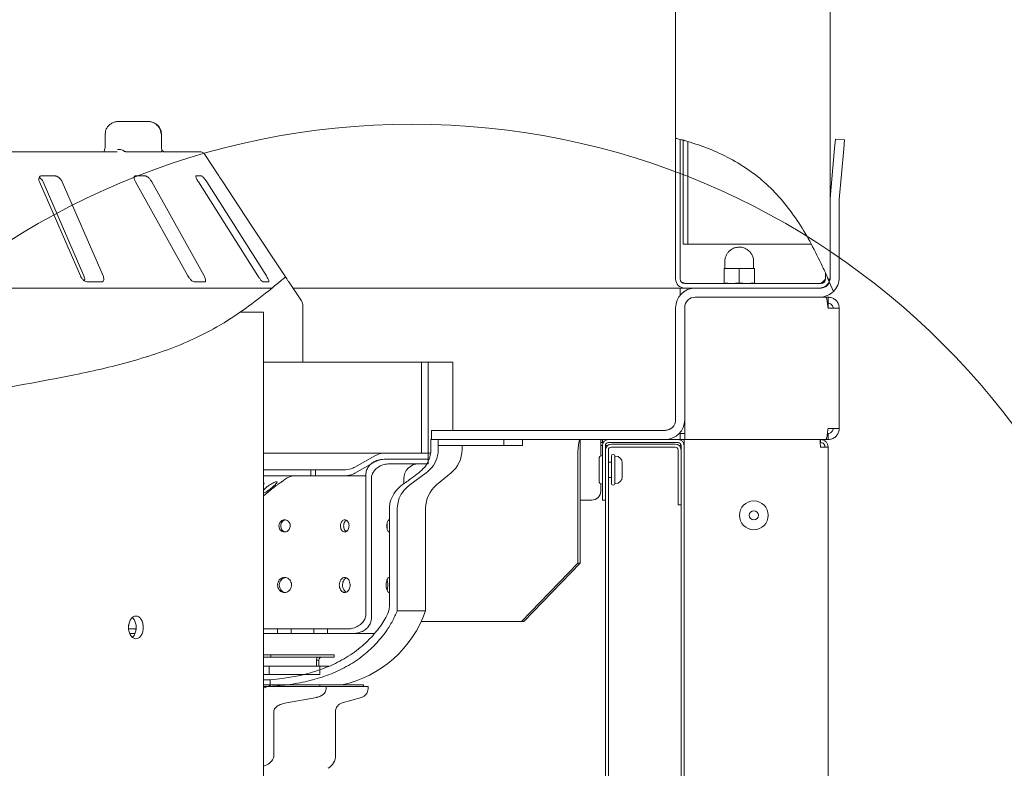
# Paper-space layout 'Blatt3' of a CAD drawing. Units: millimetres. Extents: x 5 to 415, y 5 to 292.
# Drawn here: x 372 to 393, y 191 to 208 of the extents above; entities that cross this region are included whole.
import ezdxf

# ---------------------------------------------------------------- set-up
doc = ezdxf.new("R2010")
doc.units = ezdxf.units.MM

psp = doc.layouts.new('Blatt3')

# ---------------------------------------------------------------- linework, layer by layer
at = {"color": 7, "linetype": 'Continuous', "lineweight": 15}
for p, q in [((386.0559, 204.90608), (386.0559, 230.70985)), ((389.4559, 203.53834), (389.4559, 230.70985)), ((374.42992, 205.2766), (373.82199, 205.2766)), ((373.50612, 205.00994), (373.50612, 204.74327)), ((374.74086, 204.74327), (374.74086, 205.00994)), ((386.0559, 204.90608), (386.0559, 201.80994)), ((386.1559, 204.88077), (386.1559, 201.80994)), ((386.22257, 204.86284), (386.22257, 202.5766)), ((386.32257, 204.83432), (386.32257, 202.5766)), ((389.55468, 204.68628), (389.57211, 204.88552)), ((389.57211, 204.88552), (389.77135, 204.86809)), ((389.77135, 204.86809), (389.75392, 204.66885)), ((366.96019, 204.60994), (373.76719, 204.60994)), ((373.95504, 204.60994), (374.74397, 204.60994)), ((374.7697, 204.60994), (375.58415, 204.60994)), ((376.0079, 204.0766), (375.69543, 204.55005)), ((389.55468, 204.68628), (389.45755, 203.57611)), ((389.75392, 204.66885), (389.65679, 203.55868)), ((372.05846, 203.94327), (372.95817, 201.8766)), ((372.40352, 204.0766), (372.10278, 204.0766)), ((372.13815, 203.94327), (373.0379, 201.8766)), ((373.45939, 201.8766), (372.55969, 203.94327)), ((374.17319, 203.94327), (375.32403, 201.8766)), ((374.38822, 204.0766), (374.1733, 204.0766)), ((375.68223, 201.8766), (374.53139, 203.94327)), ((375.62193, 204.0766), (375.51, 204.0766)), ((375.55411, 203.94327), (376.86415, 201.8766)), ((377.0507, 201.8766), (375.74066, 203.94327)), ((376.0079, 204.0766), (376.00609, 204.0766)), ((389.4559, 203.53834), (389.4559, 201.84327)), ((389.6559, 203.53834), (389.6559, 201.84327)), ((386.32257, 202.5766), (386.22257, 202.5766)), ((386.32257, 202.5766), (386.42257, 202.5766)), ((389.03809, 202.5766), (386.42257, 202.5766)), ((387.13924, 202.19327), (387.13924, 202.04327)), ((387.77257, 202.04327), (387.77257, 202.19327)), ((387.12257, 202.02945), (387.28924, 202.04327)), ((387.12257, 202.04327), (387.12257, 202.02945)), ((387.12257, 202.04327), (387.28924, 202.04327)), ((387.12257, 201.72375), (387.12257, 202.02945)), ((387.28924, 202.04327), (387.4559, 202.02945)), ((387.28924, 202.04327), (387.62257, 202.04327)), ((387.4559, 202.02945), (387.62257, 202.04327)), ((387.4559, 201.72375), (387.4559, 202.02945)), ((387.62257, 202.04327), (387.78924, 202.02945)), ((387.62257, 202.04327), (387.78924, 202.04327)), ((387.78924, 202.02945), (387.78924, 202.04327)), ((387.78924, 201.72375), (387.78924, 202.02945)), ((389.3559, 201.80994), (389.3559, 201.93255)), ((373.11832, 201.74327), (373.41906, 201.74327)), ((375.47231, 201.74327), (375.68723, 201.74327)), ((376.98869, 201.74327), (377.10062, 201.74327)), ((377.45545, 201.8766), (377.47032, 201.85415)), ((377.54631, 201.74327), (377.5479, 201.74327)), ((377.82283, 201.32672), (377.5479, 201.74327)), ((386.2559, 201.7166), (386.18896, 201.73701)), ((386.2559, 201.7166), (386.2559, 201.70994)), ((387.12257, 201.70994), (386.2559, 201.70994)), ((387.28924, 201.70994), (387.12257, 201.72375)), ((387.12257, 201.72375), (387.12257, 201.70994)), ((387.12257, 201.70994), (387.28924, 201.70994)), ((387.4559, 201.72375), (387.28924, 201.70994)), ((387.28924, 201.70994), (387.62257, 201.70994)), ((387.62257, 201.70994), (387.4559, 201.72375)), ((387.78924, 201.72375), (387.62257, 201.70994)), ((387.62257, 201.70994), (387.78924, 201.70994)), ((387.78924, 201.70994), (387.78924, 201.72375)), ((389.2559, 201.70994), (387.78924, 201.70994)), ((389.33018, 201.74497), (389.2559, 201.7166)), ((389.2559, 201.70994), (389.2559, 201.7166)), ((389.5271, 201.53498), (389.43631, 201.74967)), ((389.44363, 201.80994), (389.4559, 201.80994)), ((389.4559, 201.80994), (389.44892, 201.7732)), ((346.28924, 201.60994), (377.17659, 201.60994)), ((386.1559, 201.60994), (377.6359, 201.60994)), ((386.1559, 201.60994), (386.1559, 201.45349)), ((386.2559, 201.60994), (386.1559, 201.60994)), ((389.2559, 201.60994), (386.2559, 201.60994)), ((389.22257, 201.60994), (386.48924, 201.60994)), ((389.22257, 201.40994), (386.48924, 201.40994)), ((389.22257, 201.40994), (389.36276, 201.40994)), ((389.36276, 201.40994), (389.4099, 201.40994)), ((389.3954, 201.2766), (389.4099, 201.2766)), ((389.4099, 201.40994), (389.4099, 201.2766)), ((389.4099, 201.16394), (389.4099, 201.2766)), ((376.98924, 201.0766), (376.46729, 201.0766)), ((376.98924, 186.40994), (376.98924, 201.0766)), ((377.8559, 199.9766), (377.8559, 201.21655)), ((386.0559, 201.1766), (386.0559, 198.70994)), ((386.2559, 201.1766), (386.2559, 198.70994)), ((389.4099, 201.16394), (389.6559, 201.16394)), ((389.6559, 198.5226), (389.6559, 201.16394)), ((376.98924, 199.9766), (380.46213, 199.9766)), ((380.46213, 199.9766), (380.46213, 197.9766)), ((380.61131, 199.9766), (380.46213, 199.9766)), ((380.61131, 199.9766), (380.61131, 197.9766)), ((381.1559, 199.9766), (380.61131, 199.9766)), ((381.1559, 199.9766), (381.1559, 198.4766)), ((386.2559, 198.5226), (386.2559, 198.70994)), ((380.68556, 198.4766), (380.68556, 198.2766)), ((385.82257, 198.4766), (380.68556, 198.4766)), ((386.2559, 198.5226), (386.2559, 198.2766)), ((389.6559, 198.5226), (389.4099, 198.5226)), ((380.67073, 198.05552), (380.67073, 198.2766)), ((380.67073, 198.2766), (380.83339, 198.2766)), ((385.82257, 198.2766), (380.68556, 198.2766)), ((380.83339, 198.2766), (380.83339, 198.14327)), ((382.27674, 198.2766), (380.83339, 198.2766)), ((380.83339, 198.2766), (380.83339, 198.05552)), ((382.27674, 198.2766), (382.27674, 198.14327)), ((382.68924, 198.14327), (382.68924, 198.2766)), ((383.9545, 198.2766), (383.9545, 198.0766)), ((384.4099, 198.10994), (384.4099, 198.2766)), ((384.44324, 198.20994), (384.44324, 198.2766)), ((386.1099, 198.2766), (384.57657, 198.2766)), ((386.24324, 198.2766), (386.1099, 198.2766)), ((386.13527, 198.40994), (386.1559, 198.40994)), ((386.1559, 198.2766), (386.1559, 198.40994)), ((386.1559, 198.40994), (386.2559, 198.40994)), ((386.24324, 198.2766), (386.2559, 198.2766)), ((386.24324, 198.2766), (386.24324, 198.14327)), ((389.36276, 198.2766), (386.2559, 198.2766)), ((389.24324, 198.2766), (389.24324, 198.20994)), ((389.4099, 198.2766), (389.36276, 198.2766)), ((389.4099, 198.40994), (389.3955, 198.40994)), ((389.4099, 198.2766), (389.4099, 198.40994)), ((382.27674, 198.14327), (380.83339, 198.14327)), ((381.3559, 198.05552), (381.3559, 198.14327)), ((382.68924, 198.14327), (382.27674, 198.14327)), ((383.9545, 197.84327), (383.9545, 198.0766)), ((384.44324, 198.20994), (384.4099, 198.20994)), ((384.4099, 198.14327), (384.44324, 198.14327)), ((384.4099, 197.91859), (384.4099, 198.10994)), ((384.4611, 198.20994), (384.44324, 198.20994)), ((384.44324, 198.14327), (384.44324, 196.94327)), ((384.5099, 198.14327), (384.5099, 196.94327)), ((384.5099, 198.14327), (384.55505, 198.14327)), ((384.5099, 183.5766), (384.5099, 198.04327)), ((386.1099, 198.20994), (384.57657, 198.20994)), ((384.57657, 183.5766), (384.57657, 198.04327)), ((386.04324, 198.1766), (384.64324, 198.1766)), ((386.04324, 198.10994), (384.64324, 198.10994)), ((386.1099, 196.84327), (386.1099, 198.04327)), ((386.13143, 198.14327), (386.17657, 198.14327)), ((386.17657, 198.14327), (386.17657, 181.46098)), ((386.17657, 198.0766), (386.17657, 198.14327)), ((386.17657, 196.84327), (386.17657, 198.04327)), ((386.24324, 198.20994), (386.22537, 198.20994)), ((386.24324, 198.14327), (386.24324, 181.45376)), ((389.24324, 198.10994), (389.4099, 198.10994)), ((389.4099, 188.63613), (389.4099, 198.10994)), ((376.98924, 197.9766), (379.66362, 197.9766)), ((378.99663, 197.66859), (379.43972, 197.91795)), ((379.63986, 197.84327), (380.61131, 197.84327)), ((379.66362, 197.9766), (380.61131, 197.9766)), ((380.61131, 197.84327), (379.66362, 197.84327)), ((380.61131, 197.9766), (380.46213, 197.9766)), ((380.66581, 197.9766), (380.61131, 197.9766)), ((380.61131, 197.9766), (380.61131, 197.84327)), ((380.61131, 197.9766), (380.67058, 197.9766)), ((380.61131, 197.74327), (380.61131, 197.84327)), ((383.90274, 195.55635), (383.90274, 197.84327)), ((383.9545, 195.55635), (383.9545, 197.84327)), ((384.3699, 197.60994), (384.3699, 197.85327)), ((384.64324, 197.60994), (384.64324, 197.91297)), ((384.71657, 197.91297), (384.71657, 197.60994)), ((384.71657, 197.91297), (384.73172, 197.91297)), ((376.98924, 197.60994), (378.0282, 197.60994)), ((378.0282, 197.4766), (378.0282, 197.60994)), ((378.13433, 197.60994), (378.0282, 197.60994)), ((378.13433, 197.60994), (378.13433, 197.4766)), ((378.13433, 197.60994), (378.75701, 197.60994)), ((379.43972, 197.78462), (378.99663, 197.53526)), ((379.75712, 197.74327), (380.61131, 197.74327)), ((384.3699, 197.3666), (384.3699, 197.60994)), ((384.57657, 197.7766), (384.64324, 197.7766)), ((384.64324, 197.30691), (384.64324, 197.60994)), ((384.71657, 197.60994), (384.71657, 197.30691)), ((384.88324, 197.76145), (384.88324, 197.60994)), ((384.88324, 197.60994), (384.88324, 197.45842)), ((378.0282, 197.4766), (376.98924, 197.4766)), ((377.38781, 197.34717), (377.466, 197.40738)), ((378.0282, 197.4766), (378.13433, 197.4766)), ((378.75701, 197.4766), (378.13433, 197.4766)), ((379.24093, 197.4766), (378.75701, 197.4766)), ((379.24093, 194.44327), (379.24093, 197.50994)), ((379.36206, 194.34327), (379.36206, 197.40994)), ((380.07257, 197.30137), (380.07257, 197.40994)), ((380.5668, 197.54337), (380.206, 197.2765)), ((380.79578, 197.2765), (381.11603, 197.54337)), ((384.57657, 197.44327), (384.64324, 197.44327)), ((384.4099, 197.14327), (384.4099, 197.30128)), ((384.71657, 197.30691), (384.73172, 197.30691)), ((376.98924, 197.04027), (377.05737, 197.09273)), ((383.9545, 196.94327), (384.2099, 196.94327)), ((384.44324, 196.94327), (384.5099, 196.94327)), ((379.76101, 194.6533), (379.76101, 196.76435)), ((379.93127, 196.76435), (379.93127, 194.50994)), ((380.5559, 194.50994), (380.5559, 196.76435)), ((386.1099, 196.84327), (386.17657, 196.84327)), ((382.6666, 194.2766), (383.90274, 195.55635)), ((383.9545, 195.55635), (382.71836, 194.2766)), ((383.9545, 195.55635), (383.90274, 195.55635)), ((379.93127, 194.50994), (380.5559, 194.50994)), ((374.02538, 194.20017), (374.01785, 194.14327)), ((374.18577, 194.14327), (374.179, 194.08825)), ((382.6666, 194.2766), (380.46061, 194.2766)), ((382.71836, 194.2766), (382.6666, 194.2766)), ((374.02226, 194.10994), (374.1837, 194.10994)), ((374.0471, 194.00994), (374.15826, 194.00994)), ((376.98924, 194.10994), (377.29489, 194.10994)), ((376.98924, 194.00994), (377.29489, 194.00994)), ((377.29489, 194.00994), (377.29489, 194.10994)), ((377.59477, 194.10994), (377.29489, 194.10994)), ((377.29489, 194.00994), (377.59477, 194.00994)), ((377.59477, 194.10994), (377.59477, 194.00994)), ((377.59477, 194.10994), (378.09831, 194.10994)), ((377.59477, 194.00994), (378.09831, 194.00994)), ((378.09831, 194.00994), (378.09831, 194.10994)), ((378.39421, 194.10994), (378.09831, 194.10994)), ((378.09831, 194.00994), (378.39421, 194.00994)), ((378.39421, 194.10994), (378.39421, 194.00994)), ((378.39421, 194.10994), (378.82569, 194.10994)), ((378.39421, 194.00994), (378.95236, 194.00994)), ((379.42215, 194.00994), (378.95236, 194.00994)), ((377.1473, 193.54327), (376.98924, 193.54327)), ((377.1473, 193.48994), (376.98924, 193.48994)), ((377.1473, 193.54327), (377.1473, 193.48994)), ((378.53924, 193.54327), (377.1473, 193.54327)), ((378.53924, 193.48994), (377.1473, 193.48994)), ((378.53924, 193.48994), (378.53924, 193.54327)), ((377.11181, 193.28994), (376.98924, 193.28994)), ((377.11181, 193.28994), (377.11181, 193.10994)), ((377.11181, 193.28994), (378.22381, 193.28994)), ((378.15257, 193.28994), (378.15257, 193.42327)), ((378.2059, 193.42327), (378.15257, 193.42327)), ((378.2059, 193.28994), (378.2059, 193.42327)), ((378.22381, 193.10994), (378.22381, 193.28994)), ((378.22381, 193.28994), (378.42459, 193.28994)), ((376.98924, 193.10994), (377.11181, 193.10994)), ((377.11181, 193.10994), (378.22381, 193.10994)), ((377.1332, 192.98994), (376.98924, 192.98994)), ((377.11181, 192.8766), (376.98924, 192.8766)), ((376.98924, 192.80735), (377.07548, 192.84327)), ((376.98924, 192.84327), (377.07548, 192.84327)), ((377.07548, 192.84327), (378.36315, 192.84327)), ((377.11181, 192.8766), (377.11181, 192.84327)), ((377.11181, 192.8766), (378.22381, 192.8766)), ((377.11181, 192.84327), (378.22381, 192.84327)), ((377.1332, 192.84327), (377.1332, 192.98994)), ((378.22381, 192.84327), (378.22381, 192.8766)), ((378.22381, 192.8766), (379.18924, 192.8766)), ((378.36315, 192.7951), (378.36315, 192.84327)), ((378.36315, 192.84327), (379.28924, 192.84327)), ((379.18924, 192.84327), (379.18924, 192.8766)), ((379.28924, 192.7951), (379.28924, 192.84327)), ((378.15798, 192.60246), (377.49134, 192.48408)), ((378.71881, 192.48408), (379.143, 192.60246)), ((377.21608, 191.32999), (377.21608, 192.29144)), ((378.57257, 191.32999), (378.57257, 192.29144))]:
    psp.add_line(p, q, dxfattribs=at)
at = {"color": 7, "linetype": 'Continuous', "lineweight": 15, "flags": 128}
psp.add_lwpolyline([(376.0909, 203.94327), (376.70222, 203.01743), (377.45545, 201.8766)], dxfattribs=at)
at = {"color": 7, "linetype": 'Continuous', "lineweight": 0}
psp.add_circle((380.2559, 188.69357), 16.52175, dxfattribs=at)
at = {"color": 7, "linetype": 'Continuous', "lineweight": 15}
for centre, radius, start, end in [((375.58415, 204.4766), 0.13333, 33.424811, 90), ((389.88924, 203.53834), 0.43333, 175, 180), ((389.88924, 203.53834), 0.23333, 175, 180), ((386.2559, 201.80994), 0.2, 180, 270), ((386.2559, 201.80994), 0.1, 180, 270), ((389.22257, 201.84327), 0.23333, 270, 336.350816), ((389.2559, 201.80994), 0.1, 270, 0), ((389.2559, 201.80994), 0.2, 270, 338.476207), ((389.22257, 201.84327), 0.23333, 336.350816, 0), ((389.22257, 201.84327), 0.43333, 314.648381, 0), ((386.48924, 201.1766), 0.43333, 90, 180), ((389.22257, 201.84327), 0.43333, 270, 314.648381), ((377.6559, 201.21655), 0.2, 0, 33.424811), ((386.48924, 201.1766), 0.23333, 90, 180), ((385.82257, 198.70994), 0.23333, 270, 0), ((385.82257, 198.70994), 0.43333, 270, 0), ((384.57657, 198.14327), 0.13333, 90, 180), ((386.1099, 198.14327), 0.13333, 0, 90), ((380.68924, 198.05552), 0.66667, 309.805571, 0), ((384.57657, 198.14327), 0.06667, 90, 180), ((384.64324, 198.04327), 0.13333, 90, 180), ((384.64324, 198.04327), 0.06667, 90, 180), ((386.04324, 198.04327), 0.13333, 0, 90), ((386.04324, 198.04327), 0.06667, 0, 90), ((386.1099, 198.14327), 0.06667, 0, 90), ((384.44324, 197.85327), 0.07333, 90, 180), ((384.6799, 197.91297), 0.03667, 90, 180), ((384.6799, 197.91297), 0.03667, 0, 90), ((384.73172, 197.76145), 0.15152, 0, 90), ((380.4059, 197.40994), 0.33333, 90, 180), ((377.66937, 197.14327), 0.33333, 90, 127.596271), ((384.44324, 197.3666), 0.07333, 180, 270), ((384.73172, 197.45842), 0.15152, 270, 0), ((381.22257, 196.76435), 0.66667, 129.805571, 180), ((384.6799, 197.30691), 0.03667, 180, 270), ((384.6799, 197.30691), 0.03667, 270, 0), ((384.2099, 197.14327), 0.2, 270, 0), ((387.77657, 196.60994), 0.31667, 360, 180), ((387.77657, 196.60994), 0.31667, 180, 360), ((387.77657, 196.60994), 0.1, 90, 270), ((387.77657, 196.60994), 0.1, 270, 90), ((378.16588, 195.34992), 2.53333, 282.496001, 340.635645), ((378.27257, 193.42327), 0.12, 146.251011, 180), ((378.27257, 193.42327), 0.06667, 90, 180), ((379.08924, 192.7951), 0.2, 285.592811, 0), ((378.77257, 192.29144), 0.2, 105.592811, 180), ((378.23924, 191.32999), 0.33333, 300.66383, 0)]:
    psp.add_arc(centre, radius, start, end, dxfattribs=at)
psp.add_ellipse((383.9545, 197.84327), major_axis=(0, 0.43333), ratio=0.11945494, start_param=0, end_param=1.57079633, dxfattribs=at)
for points, knots in [([(373.82199, 205.2766), (373.80257, 205.27573), (373.75612, 205.27364), (373.6863, 205.25426), (373.61883, 205.21864), (373.56497, 205.17083), (373.52757, 205.11356), (373.50749, 205.05818), (373.50818, 205.02296), (373.50844, 205.00994)], [0, 0, 0, 0, 0.127842214, 0.305901635, 0.471339701, 0.62515822, 0.771354971, 0.91548158, 1, 1, 1, 1]), ([(374.73914, 205.00982), (374.7385, 205.02877), (374.73711, 205.06988), (374.71202, 205.12839), (374.67298, 205.18128), (374.62122, 205.22411), (374.55833, 205.25592), (374.49294, 205.27377), (374.44894, 205.27575), (374.42992, 205.2766)], [0, 0, 0, 0, 0.12271337, 0.26619406, 0.40671462, 0.55114486, 0.70497413, 0.87246484, 1, 1, 1, 1]), ([(374.72928, 205.00994), (374.72925, 205.01274), (374.72894, 205.03988), (374.71911, 205.09003), (374.68915, 205.14745), (374.64128, 205.20351), (374.5785, 205.24599), (374.51288, 205.26765), (374.47268, 205.2742), (374.45276, 205.27592), (374.44221, 205.2764), (374.43655, 205.27655), (374.4335, 205.27659), (374.43183, 205.2766), (374.43078, 205.2766), (374.43021, 205.2766), (374.42992, 205.2766)], [0, 0, 0, 0, 0.0189151, 0.18341668, 0.33894455, 0.45146738, 0.67954609, 0.84033003, 0.91540053, 0.95456689, 0.975513, 0.98678942, 0.99287116, 0.99615283, 0.99807892, 1, 1, 1, 1]), ([(373.50557, 204.74346), (373.50517, 204.72733), (373.50432, 204.69257), (373.49341, 204.64713), (373.48441, 204.62779), (373.4804, 204.61918)], [0, 0, 0, 0, 0.32454312, 0.6991963, 1, 1, 1, 1]), ([(374.75268, 204.63944), (374.75136, 204.64438), (374.74641, 204.66282), (374.74155, 204.69993), (374.74162, 204.73081), (374.74165, 204.74331)], [0, 0, 0, 0, 0.17903823, 0.66758965, 1, 1, 1, 1]), ([(386.2559, 204.85355), (386.23288, 204.85995), (386.18681, 204.87275), (386.1255, 204.88874), (386.08039, 204.90009), (386.05863, 204.90541), (386.05662, 204.9059), (386.0559, 204.90608)], [0, 0, 0, 0, 0.22429768, 0.44877328, 0.66832762, 0.88079231, 1, 1, 1, 1]), ([(386.25325, 204.85428), (386.25182, 204.85469), (386.23592, 204.85923), (386.22565, 204.86198), (386.22337, 204.86262), (386.22257, 204.86284)], [0, 0, 0, 0, 0.06090515, 0.672487269, 1, 1, 1, 1]), ([(386.2559, 204.85355), (386.41777, 204.80338), (386.73789, 204.70415), (387.20465, 204.49324), (387.64927, 204.23086), (388.06107, 203.90593), (388.42154, 203.52586), (388.73604, 203.10067), (389.01492, 202.63963), (389.17498, 202.3142), (389.2559, 202.14966)], [0, 0, 0, 0, 0.12132935, 0.23994924, 0.3660694, 0.49039258, 0.61449414, 0.74023549, 0.86865769, 1, 1, 1, 1]), ([(373.92154, 204.62326), (373.91008, 204.6306), (373.88718, 204.64526), (373.84387, 204.65767), (373.80471, 204.66082), (373.78124, 204.65834), (373.77214, 204.65663), (373.77192, 204.65659)], [0, 0, 0, 0, 0.26943891, 0.53876209, 0.81205717, 0.99549136, 1, 1, 1, 1]), ([(373.95504, 204.60994), (373.95027, 204.61043), (373.94128, 204.61136), (373.92905, 204.61777), (373.92269, 204.62242), (373.92154, 204.62326)], [0, 0, 0, 0, 0.48125572, 0.9062959, 1, 1, 1, 1]), ([(374.75526, 204.62326), (374.75482, 204.61942), (374.75388, 204.61133), (374.74738, 204.61042), (374.74397, 204.60994)], [0, 0, 0, 0, 0.475957, 1, 1, 1, 1]), ([(374.7948, 204.60607), (374.79477, 204.60607), (374.79467, 204.60608), (374.78444, 204.61237), (374.76798, 204.62492), (374.75301, 204.63932), (374.74508, 204.64695)], [0, 0, 0, 0, 0.14739562, 0.38092163, 0.67216676, 1, 1, 1, 1]), ([(372.10278, 204.0766), (372.09782, 204.0763), (372.08347, 204.07543), (372.06392, 204.06567), (372.04812, 204.0447), (372.04142, 204.01365), (372.04508, 203.97825), (372.05449, 203.95366), (372.05846, 203.94327)], [0, 0, 0, 0, 0.08730733, 0.2521913, 0.42321624, 0.61477114, 0.83715425, 1, 1, 1, 1]), ([(372.05418, 204.04815), (372.05618, 204.04692), (372.07007, 204.03838), (372.09451, 204.01303), (372.12123, 203.9783), (372.13312, 203.95367), (372.13815, 203.94327)], [0, 0, 0, 0, 0.05296342, 0.36763294, 0.73285881, 1, 1, 1, 1]), ([(372.55969, 203.94327), (372.55237, 203.95777), (372.53614, 203.98996), (372.49967, 204.03159), (372.45872, 204.06178), (372.4265, 204.07507), (372.40923, 204.07622), (372.40352, 204.0766)], [0, 0, 0, 0, 0.2271985, 0.5045488, 0.70268419, 0.90180797, 1, 1, 1, 1]), ([(374.1733, 204.0766), (374.16977, 204.0763), (374.1596, 204.07543), (374.14777, 204.06567), (374.14133, 204.0447), (374.14391, 204.01365), (374.15506, 203.97825), (374.1678, 203.95366), (374.17319, 203.94327)], [0, 0, 0, 0, 0.08730733, 0.2521913, 0.42321624, 0.61477114, 0.83715425, 1, 1, 1, 1]), ([(374.53139, 203.94327), (374.52261, 203.95777), (374.50313, 203.98996), (374.46712, 204.03159), (374.4308, 204.06178), (374.40481, 204.07507), (374.39233, 204.07622), (374.38822, 204.0766)], [0, 0, 0, 0, 0.2271985, 0.5045488, 0.70268419, 0.90180797, 1, 1, 1, 1]), ([(375.51, 204.0766), (375.5082, 204.0763), (375.50302, 204.07543), (375.49986, 204.06567), (375.50329, 204.0447), (375.51493, 204.01365), (375.53268, 203.97825), (375.54774, 203.95366), (375.55411, 203.94327)], [0, 0, 0, 0, 0.087307326, 0.252191298, 0.42321624, 0.614771139, 0.837154254, 1, 1, 1, 1]), ([(375.74066, 203.94327), (375.73113, 203.95777), (375.70996, 203.98996), (375.67727, 204.03159), (375.64848, 204.06178), (375.6308, 204.07507), (375.62413, 204.07622), (375.62193, 204.0766)], [0, 0, 0, 0, 0.2271985, 0.504548796, 0.702684189, 0.901807974, 1, 1, 1, 1]), ([(376.00609, 204.0766), (376.00624, 204.07613), (376.00664, 204.07493), (376.01369, 204.06313), (376.0278, 204.04055), (376.04864, 204.00792), (376.07082, 203.97375), (376.08564, 203.95125), (376.0909, 203.94327)], [0, 0, 0, 0, 0.11016909, 0.27803135, 0.45127483, 0.64707372, 0.87480061, 1, 1, 1, 1]), ([(387.44685, 202.50981), (387.41875, 202.50693), (387.37913, 202.50289), (387.32389, 202.48225), (387.27877, 202.45804), (387.23073, 202.41892), (387.18839, 202.36756), (387.15683, 202.30405), (387.13971, 202.24393), (387.1412, 202.20609), (387.14171, 202.19326)], [0, 0, 0, 0, 0.17274188, 0.243506147, 0.361593118, 0.486386524, 0.622543502, 0.767682609, 0.921227806, 1, 1, 1, 1]), ([(387.7701, 202.19327), (387.77054, 202.20683), (387.7719, 202.24838), (387.7518, 202.31383), (387.71363, 202.38266), (387.66272, 202.43663), (387.60924, 202.47246), (387.55791, 202.4943), (387.50569, 202.50815), (387.46789, 202.50922), (387.44685, 202.50981)], [0, 0, 0, 0, 0.08030508, 0.24594924, 0.39731153, 0.54523361, 0.68149529, 0.7763265, 0.8754754, 1, 1, 1, 1]), ([(389.4197, 201.78802), (389.40713, 201.8168), (389.37628, 201.88739), (389.32097, 202.01073), (389.27778, 202.10295), (389.2559, 202.14966)], [0, 0, 0, 0, 0.25341624, 0.62182479, 1, 1, 1, 1]), ([(372.95817, 201.8766), (372.96552, 201.86214), (372.98191, 201.82989), (373.0192, 201.78833), (373.0617, 201.75785), (373.09509, 201.74469), (373.11284, 201.7436), (373.11832, 201.74327)], [0, 0, 0, 0, 0.22532238, 0.50245029, 0.70514731, 0.90899373, 1, 1, 1, 1]), ([(373.0379, 201.8766), (373.04307, 201.86224), (373.0546, 201.8302), (373.05627, 201.79247), (373.04666, 201.77621), (373.04388, 201.77152)], [0, 0, 0, 0, 0.36626228, 0.81682005, 1, 1, 1, 1]), ([(373.41906, 201.74327), (373.42334, 201.74351), (373.43662, 201.74425), (373.45514, 201.75312), (373.47051, 201.7733), (373.47708, 201.80399), (373.47336, 201.84003), (373.4636, 201.86558), (373.45939, 201.8766)], [0, 0, 0, 0, 0.076866137, 0.238539987, 0.408852589, 0.602252864, 0.828488199, 1, 1, 1, 1]), ([(375.32403, 201.8766), (375.33285, 201.86214), (375.35252, 201.82989), (375.38963, 201.78833), (375.42781, 201.75785), (375.45517, 201.74469), (375.46827, 201.7436), (375.47231, 201.74327)], [0, 0, 0, 0, 0.22532238, 0.50245029, 0.70514731, 0.90899373, 1, 1, 1, 1]), ([(375.68723, 201.74327), (375.69019, 201.74351), (375.69939, 201.74425), (375.71023, 201.75312), (375.71599, 201.7733), (375.7129, 201.80399), (375.70123, 201.84003), (375.68796, 201.86558), (375.68223, 201.8766)], [0, 0, 0, 0, 0.076866137, 0.238539987, 0.408852589, 0.602252864, 0.828488199, 1, 1, 1, 1]), ([(376.86415, 201.8766), (376.87373, 201.86214), (376.89511, 201.82989), (376.92906, 201.78833), (376.95988, 201.75785), (376.97902, 201.74469), (376.98641, 201.7436), (376.98869, 201.74327)], [0, 0, 0, 0, 0.225322378, 0.502450289, 0.705147309, 0.908993729, 1, 1, 1, 1]), ([(377.10062, 201.74327), (377.10203, 201.74351), (377.10641, 201.74425), (377.10871, 201.75312), (377.1044, 201.7733), (377.0919, 201.80399), (377.07321, 201.84003), (377.05748, 201.86558), (377.0507, 201.8766)], [0, 0, 0, 0, 0.07686614, 0.23853999, 0.40885259, 0.60225286, 0.8284882, 1, 1, 1, 1]), ([(377.47032, 201.85415), (377.45664, 201.84254), (377.42926, 201.81931), (377.3181, 201.72594), (377.21238, 201.63921), (377.1707, 201.60502)], [0, 0, 0, 0, 0.37725116, 0.75451411, 1, 1, 1, 1]), ([(377.47041, 201.85409), (377.47494, 201.84726), (377.49123, 201.82271), (377.51447, 201.78839), (377.5355, 201.75783), (377.54489, 201.74469), (377.54598, 201.7436), (377.54631, 201.74327)], [0, 0, 0, 0, 0.12134098, 0.43566649, 0.66557059, 0.89677838, 1, 1, 1, 1]), ([(389.43631, 201.74967), (389.43553, 201.75148), (389.43208, 201.75949), (389.42598, 201.77356), (389.41804, 201.79187), (389.41278, 201.80391), (389.41016, 201.80994)], [0, 0, 0, 0, 0.0887095, 0.39173483, 0.69569669, 1, 1, 1, 1]), ([(389.41971, 201.78803), (389.42744, 201.79344), (389.44903, 201.80855), (389.45322, 201.82375), (389.4559, 201.83351)], [0, 0, 0, 0, 0.35829998, 1, 1, 1, 1]), ([(368.37456, 198.70994), (368.67065, 198.80085), (369.26235, 198.98253), (370.16346, 199.19205), (371.06226, 199.37036), (371.95099, 199.53154), (372.7625, 199.68436), (373.49428, 199.84234), (374.14622, 200.00969), (374.77773, 200.20936), (375.38577, 200.45073), (375.99309, 200.75743), (376.59155, 201.14616), (376.98056, 201.45454), (377.17659, 201.60994)], [0, 0, 0, 0, 0.09911049, 0.19806483, 0.29592706, 0.39240407, 0.48716511, 0.56022639, 0.63199021, 0.70252517, 0.7720836, 0.84115766, 0.91995715, 1, 1, 1, 1]), ([(389.4099, 201.16394), (389.4065, 201.1918), (389.3997, 201.24752), (389.3895, 201.32165), (389.37931, 201.37732), (389.37038, 201.40601), (389.36488, 201.40885), (389.36276, 201.40994)], [0, 0, 0, 0, 0.21628975, 0.43258321, 0.64887667, 0.86517009, 1, 1, 1, 1]), ([(389.4099, 201.40994), (389.43777, 201.40718), (389.49349, 201.40166), (389.56762, 201.35863), (389.62329, 201.29538), (389.65198, 201.22632), (389.65481, 201.18125), (389.6559, 201.16394)], [0, 0, 0, 0, 0.21628975, 0.43258321, 0.64887667, 0.86517009, 1, 1, 1, 1]), ([(389.4099, 201.2766), (389.42302, 201.27527), (389.44925, 201.2726), (389.48388, 201.25181), (389.5094, 201.22142), (389.5212, 201.19004), (389.52223, 201.17046), (389.52257, 201.16394)], [0, 0, 0, 0, 0.22228241, 0.44456481, 0.66679195, 0.88901887, 1, 1, 1, 1]), ([(385.98517, 198.54271), (385.95869, 198.52406), (385.90449, 198.48587), (385.85029, 198.47974), (385.82257, 198.4766)], [0, 0, 0, 0, 0.48851557, 1, 1, 1, 1]), ([(389.36276, 198.2766), (389.36616, 198.27936), (389.37296, 198.28488), (389.38316, 198.32791), (389.39336, 198.39116), (389.40229, 198.46021), (389.40779, 198.50529), (389.4099, 198.5226)], [0, 0, 0, 0, 0.21628975, 0.43258321, 0.64887667, 0.86517009, 1, 1, 1, 1]), ([(389.52257, 198.5226), (389.52123, 198.50949), (389.51856, 198.48326), (389.49778, 198.44863), (389.46739, 198.4231), (389.436, 198.4113), (389.41643, 198.41028), (389.4099, 198.40994)], [0, 0, 0, 0, 0.22228241, 0.44456481, 0.666791948, 0.889018871, 1, 1, 1, 1]), ([(389.6559, 198.5226), (389.65314, 198.49474), (389.64762, 198.43902), (389.60459, 198.36489), (389.54134, 198.30922), (389.47229, 198.28053), (389.42721, 198.27769), (389.4099, 198.2766)], [0, 0, 0, 0, 0.21628975, 0.43258321, 0.64887667, 0.86517009, 1, 1, 1, 1]), ([(366.88493, 198.10994), (366.70001, 198.01374), (366.33448, 197.8236), (365.82278, 197.48828), (365.35429, 197.11605), (364.92783, 196.6917), (364.55603, 196.20748), (364.2432, 195.66529), (363.98598, 195.08424), (363.77441, 194.47042), (363.57955, 193.7617), (363.40299, 192.95938), (363.23404, 192.07042), (363.06981, 191.18727), (362.88481, 190.32394), (362.68656, 189.48744), (362.50659, 188.66245), (362.38238, 187.90357), (362.32767, 187.21037), (362.34053, 186.58167), (362.43314, 185.95917), (362.61494, 185.34511), (362.87717, 184.74361), (363.21378, 184.16043), (363.61497, 183.60451), (364.07279, 183.08143), (364.57625, 182.59971), (365.11667, 182.1641), (365.68571, 181.77921), (366.27915, 181.44768), (366.9185, 181.16297), (367.60221, 180.93573), (368.32762, 180.77073), (369.06279, 180.67141), (369.80501, 180.63137), (370.55167, 180.64429), (371.30023, 180.70392), (372.04812, 180.80404), (372.82254, 180.94391), (373.6199, 181.12133), (374.43711, 181.33282), (375.24545, 181.55764), (376.04751, 181.78117), (376.84623, 181.98912), (377.64459, 182.16706), (378.44557, 182.30054), (379.26495, 182.37558), (380.10297, 182.3743), (380.9571, 182.30964), (381.81363, 182.19724), (382.67137, 182.05281), (383.52909, 181.8918), (384.42412, 181.7224), (385.35485, 181.56206), (386.32301, 181.43644), (387.29147, 181.36499), (388.26621, 181.34835), (388.9161, 181.39419), (389.24324, 181.41727)], [0, 0, 0, 0, 0.01451829, 0.02869862, 0.04255542, 0.05615256, 0.07051728, 0.08496167, 0.09966962, 0.1147319, 0.13016476, 0.15086579, 0.17196013, 0.1932214, 0.21346038, 0.23347916, 0.25312798, 0.27229469, 0.2870152, 0.3015262, 0.31602169, 0.3307319, 0.34602184, 0.36164365, 0.37756551, 0.3937205, 0.41001784, 0.42606117, 0.44203481, 0.45783443, 0.47336967, 0.49073784, 0.50795343, 0.52513744, 0.54237149, 0.55970084, 0.57713871, 0.59467104, 0.61226117, 0.63196199, 0.65157987, 0.67107832, 0.69042868, 0.70960188, 0.72858669, 0.747409, 0.76615169, 0.78585367, 0.80573084, 0.82580384, 0.84603249, 0.86633712, 0.88661806, 0.90951059, 0.93214192, 0.95461868, 0.97715593, 1, 1, 1, 1]), ([(380.67073, 198.05552), (380.67008, 198.03495), (380.66807, 197.97033), (380.63746, 197.83493), (380.55195, 197.67221), (380.44922, 197.58375), (380.40232, 197.54337)], [0, 0, 0, 0, 0.10312982, 0.32393968, 0.69135325, 1, 1, 1, 1]), ([(380.83339, 198.05552), (380.83261, 198.03261), (380.83031, 197.96553), (380.79757, 197.82775), (380.71181, 197.66833), (380.61131, 197.58173), (380.5668, 197.54337)], [0, 0, 0, 0, 0.1150089, 0.33685534, 0.70630063, 1, 1, 1, 1]), ([(386.14144, 198.13111), (386.14269, 198.13219), (386.15441, 198.14241), (386.16611, 198.14286), (386.17657, 198.14327)], [0, 0, 0, 0, 0.10629426, 1, 1, 1, 1]), ([(379.24093, 197.50994), (379.24104, 197.51557), (379.24175, 197.55225), (379.2583, 197.62002), (379.31046, 197.70459), (379.3928, 197.77687), (379.50565, 197.83174), (379.59355, 197.83929), (379.63986, 197.84327)], [0, 0, 0, 0, 0.02945386, 0.19196193, 0.35686924, 0.54191159, 0.75865279, 1, 1, 1, 1]), ([(379.43972, 197.91795), (379.46086, 197.92869), (379.52369, 197.96058), (379.60209, 197.97561), (379.65618, 197.97648), (379.66362, 197.9766)], [0, 0, 0, 0, 0.3044114, 0.9043398, 1, 1, 1, 1]), ([(379.43972, 197.78462), (379.46086, 197.79535), (379.52369, 197.82724), (379.60209, 197.84228), (379.65618, 197.84315), (379.66362, 197.84327)], [0, 0, 0, 0, 0.3044114, 0.9043398, 1, 1, 1, 1]), ([(378.99663, 197.66859), (378.98349, 197.66191), (378.92004, 197.6297), (378.83668, 197.61157), (378.76867, 197.61018), (378.75701, 197.60994)], [0, 0, 0, 0, 0.17797095, 0.85911738, 1, 1, 1, 1]), ([(379.36206, 197.40994), (379.36236, 197.41943), (379.36366, 197.46018), (379.38437, 197.53177), (379.44036, 197.61569), (379.52686, 197.68619), (379.63651, 197.73423), (379.71789, 197.74033), (379.75712, 197.74327)], [0, 0, 0, 0, 0.04990455, 0.21428347, 0.38320109, 0.57314163, 0.79420552, 1, 1, 1, 1]), ([(378.99663, 197.53526), (378.98349, 197.52858), (378.92004, 197.49636), (378.83668, 197.47823), (378.76867, 197.47684), (378.75701, 197.4766)], [0, 0, 0, 0, 0.17797095, 0.85911738, 1, 1, 1, 1]), ([(380.03853, 197.2765), (380.10777, 197.32695), (380.22932, 197.41552), (380.35026, 197.5049), (380.40232, 197.54337)], [0, 0, 0, 0, 0.56961865, 1, 1, 1, 1]), ([(376.98924, 197.09691), (376.99769, 197.10049), (377.01895, 197.10949), (377.06616, 197.13852), (377.12529, 197.18028), (377.18939, 197.23072), (377.24271, 197.27774), (377.2766, 197.3143), (377.29024, 197.33772), (377.28552, 197.34885), (377.26585, 197.34874), (377.2457, 197.3418), (377.23635, 197.33858)], [0, 0, 0, 0, 0.06450391, 0.16228198, 0.28778066, 0.41515657, 0.55852679, 0.66842257, 0.75955966, 0.85118578, 0.93096868, 1, 1, 1, 1]), ([(377.23635, 197.33858), (377.22171, 197.33224), (377.1925, 197.3196), (377.13973, 197.28871), (377.08358, 197.24995), (377.0281, 197.20482), (377.00176, 197.17526), (376.98924, 197.16122)], [0, 0, 0, 0, 0.174745, 0.34856455, 0.54900876, 0.78571401, 1, 1, 1, 1]), ([(376.98924, 197.28784), (376.99252, 197.29379), (377.00186, 197.31071), (377.00091, 197.32703), (376.99118, 197.33295), (376.98924, 197.33413)], [0, 0, 0, 0, 0.30250066, 0.86085818, 1, 1, 1, 1]), ([(377.35459, 197.32431), (377.34063, 197.31449), (377.31277, 197.29489), (377.2573, 197.25442), (377.19531, 197.20731), (377.13586, 197.15977), (377.09099, 197.1221), (377.06625, 197.1007), (377.05554, 197.09129), (377.05692, 197.0925), (377.05729, 197.09282)], [0, 0, 0, 0, 0.13895693, 0.27716755, 0.43928327, 0.62140332, 0.76315747, 0.8732596, 0.96615037, 1, 1, 1, 1]), ([(377.38775, 197.34725), (377.3882, 197.34756), (377.39029, 197.34899), (377.37992, 197.34191), (377.36339, 197.33042), (377.35459, 197.32431)], [0, 0, 0, 0, 0.113954252, 0.528606541, 1, 1, 1, 1]), ([(379.76101, 196.76435), (379.76134, 196.77844), (379.76315, 196.85716), (379.80027, 196.99972), (379.90035, 197.16179), (379.99483, 197.24022), (380.03853, 197.2765)], [0, 0, 0, 0, 0.070111912, 0.391752011, 0.718613768, 1, 1, 1, 1]), ([(379.93127, 196.76435), (379.93649, 196.82273), (379.94757, 196.94658), (380.03927, 197.12238), (380.13892, 197.22643), (380.20057, 197.27245), (380.206, 197.2765)], [0, 0, 0, 0, 0.290340614, 0.615945988, 0.966233997, 1, 1, 1, 1]), ([(377.32784, 196.3766), (377.32922, 196.36161), (377.33198, 196.33164), (377.35347, 196.29174), (377.38502, 196.2614), (377.42427, 196.24404), (377.46638, 196.24163), (377.50667, 196.25442), (377.54064, 196.28099), (377.56457, 196.31833), (377.57585, 196.36225), (377.57324, 196.40778), (377.55704, 196.44978), (377.529, 196.48355), (377.49218, 196.50527), (377.45065, 196.51248), (377.40909, 196.50438), (377.37213, 196.48188), (377.34428, 196.44754), (377.32984, 196.41036), (377.3284, 196.38601), (377.32784, 196.3766)], [0, 0, 0, 0, 0.053669224, 0.107337756, 0.161024275, 0.214722512, 0.26840121, 0.322059626, 0.375728641, 0.429422608, 0.483116957, 0.536786484, 0.590444741, 0.644122861, 0.697820977, 0.751508021, 0.805170221, 0.858832564, 0.912519803, 0.966217871, 1, 1, 1, 1]), ([(377.47087, 196.50642), (377.46319, 196.50536), (377.44172, 196.5024), (377.41047, 196.48144), (377.38255, 196.44765), (377.36813, 196.41033), (377.36669, 196.386), (377.36613, 196.3766)], [0, 0, 0, 0, 0.13321232, 0.37196817, 0.61082957, 0.84973685, 1, 1, 1, 1]), ([(378.68077, 196.3766), (378.68185, 196.36161), (378.684, 196.33164), (378.70073, 196.29174), (378.72519, 196.2614), (378.75546, 196.24404), (378.78772, 196.24163), (378.81839, 196.25442), (378.84408, 196.28099), (378.8621, 196.31833), (378.87056, 196.36225), (378.8686, 196.40778), (378.85643, 196.44978), (378.8353, 196.48355), (378.80739, 196.50527), (378.7757, 196.51248), (378.74378, 196.50438), (378.71521, 196.48188), (378.69358, 196.44754), (378.68232, 196.41036), (378.6812, 196.38601), (378.68077, 196.3766)], [0, 0, 0, 0, 0.05366922, 0.10733776, 0.16102428, 0.21472251, 0.26840121, 0.32205963, 0.37572864, 0.42942261, 0.48311696, 0.53678648, 0.59044474, 0.64412286, 0.69782098, 0.75150802, 0.80517022, 0.85883256, 0.9125198, 0.96621787, 1, 1, 1, 1]), ([(378.81149, 196.49917), (378.803, 196.49346), (378.78478, 196.48121), (378.76439, 196.4473), (378.75306, 196.41038), (378.75195, 196.38601), (378.75152, 196.3766)], [0, 0, 0, 0, 0.24912337, 0.53470673, 0.82034495, 1, 1, 1, 1]), ([(379.75405, 196.24497), (379.75211, 196.24451), (379.74449, 196.24269), (379.73102, 196.25507), (379.7162, 196.28082), (379.7055, 196.31838), (379.70041, 196.36224), (379.70159, 196.40777), (379.70889, 196.44984), (379.72132, 196.48336), (379.73713, 196.50578), (379.74853, 196.50842), (379.75414, 196.50972)], [0, 0, 0, 0, 0.03678835, 0.14412325, 0.25147835, 0.35888101, 0.46628439, 0.57364046, 0.68097506, 0.78834752, 0.89575808, 1, 1, 1, 1]), ([(377.36613, 196.3766), (377.36751, 196.36163), (377.37028, 196.33169), (377.39174, 196.29152), (377.42335, 196.26219), (377.45214, 196.24659), (377.46895, 196.2461), (377.47193, 196.24602)], [0, 0, 0, 0, 0.23717839, 0.47435386, 0.71160507, 0.94890561, 1, 1, 1, 1]), ([(378.75152, 196.3766), (378.75258, 196.36158), (378.75472, 196.33153), (378.77158, 196.29217), (378.79169, 196.26488), (378.80715, 196.25724), (378.81248, 196.2546)], [0, 0, 0, 0, 0.28353913, 0.56707476, 0.85070094, 1, 1, 1, 1]), ([(379.71076, 196.3766), (379.71055, 196.36124), (379.71028, 196.34189), (379.70681, 196.32567), (379.7061, 196.32234)], [0, 0, 0, 0, 0.79417451, 1, 1, 1, 1]), ([(379.70631, 196.42856), (379.70764, 196.42071), (379.71041, 196.4043), (379.71064, 196.3861), (379.71076, 196.3766)], [0, 0, 0, 0, 0.477890441, 1, 1, 1, 1]), ([(377.29658, 195.0766), (377.29831, 195.05787), (377.30177, 195.02041), (377.3287, 194.97054), (377.36822, 194.93261), (377.41735, 194.9109), (377.46999, 194.90788), (377.52029, 194.92386), (377.56267, 194.95705), (377.59251, 195.00371), (377.60657, 195.0586), (377.60333, 195.11551), (377.58318, 195.16801), (377.54825, 195.21023), (377.50232, 195.23741), (377.45044, 195.24645), (377.39845, 195.23636), (377.35217, 195.20827), (377.31725, 195.16537), (377.29909, 195.11887), (377.29728, 195.08839), (377.29658, 195.0766)], [0, 0, 0, 0, 0.05365825, 0.10731542, 0.16100069, 0.21470429, 0.26837736, 0.32201875, 0.37567666, 0.42937355, 0.48307109, 0.53672985, 0.59037096, 0.64404306, 0.69774645, 0.7514326, 0.80507993, 0.85872741, 0.91241374, 0.96611709, 1, 1, 1, 1]), ([(377.47057, 195.23975), (377.45944, 195.23828), (377.43106, 195.23453), (377.3905, 195.20779), (377.35552, 195.16548), (377.33739, 195.11884), (377.33558, 195.08838), (377.33488, 195.0766)], [0, 0, 0, 0, 0.15082036, 0.38456114, 0.61846323, 0.85243592, 1, 1, 1, 1]), ([(378.65633, 195.0766), (378.65769, 195.05787), (378.6604, 195.02041), (378.68146, 194.97054), (378.7122, 194.93261), (378.75016, 194.9109), (378.7905, 194.90788), (378.82873, 194.92386), (378.86069, 194.95705), (378.88305, 195.00371), (378.89355, 195.0586), (378.89114, 195.11551), (378.87607, 195.16801), (378.84984, 195.21023), (378.81511, 195.23741), (378.77556, 195.24645), (378.73559, 195.23636), (378.69974, 195.20827), (378.67252, 195.16537), (378.6583, 195.11887), (378.65688, 195.08839), (378.65633, 195.0766)], [0, 0, 0, 0, 0.05365825, 0.10731542, 0.16100069, 0.21470429, 0.26837736, 0.32201875, 0.37567666, 0.42937355, 0.48307109, 0.53672985, 0.59037096, 0.64404306, 0.69774645, 0.7514326, 0.80507993, 0.85872741, 0.91241374, 0.96611709, 1, 1, 1, 1]), ([(378.81261, 195.23478), (378.81073, 195.23435), (378.79572, 195.23096), (378.77061, 195.20716), (378.74323, 195.16565), (378.72907, 195.11881), (378.72765, 195.08838), (378.7271, 195.0766)], [0, 0, 0, 0, 0.03796606, 0.30277053, 0.56775775, 0.83282495, 1, 1, 1, 1]), ([(379.75401, 194.91206), (379.75159, 194.91148), (379.74209, 194.90921), (379.72515, 194.92467), (379.70642, 194.95683), (379.69284, 195.00377), (379.68635, 195.0586), (379.68785, 195.1155), (379.69712, 195.16809), (379.71286, 195.21), (379.73282, 195.23806), (379.7471, 195.24138), (379.75414, 195.24301)], [0, 0, 0, 0, 0.03674295, 0.14404551, 0.25137957, 0.35878792, 0.46619751, 0.57353318, 0.68083521, 0.78819633, 0.89561707, 1, 1, 1, 1]), ([(377.33488, 195.0766), (377.33661, 195.05788), (377.34007, 195.02044), (377.36699, 194.97041), (377.4065, 194.93307), (377.45001, 194.91189), (377.47879, 194.91201), (377.4902, 194.91206)], [0, 0, 0, 0, 0.21462878, 0.42925343, 0.64398518, 0.85878674, 1, 1, 1, 1]), ([(378.7271, 195.0766), (378.72845, 195.05784), (378.73115, 195.02031), (378.7523, 194.97092), (378.77984, 194.93478), (378.80187, 194.92425), (378.81115, 194.91982)], [0, 0, 0, 0, 0.26821111, 0.53641705, 0.80475684, 1, 1, 1, 1]), ([(379.72238, 195.0766), (379.72167, 195.05808), (379.72026, 195.02105), (379.71364, 194.9814), (379.70728, 194.96647), (379.70604, 194.96357)], [0, 0, 0, 0, 0.446205876, 0.892402746, 1, 1, 1, 1]), ([(379.70628, 195.18806), (379.70897, 195.18027), (379.71629, 195.15903), (379.72138, 195.11867), (379.7221, 195.08834), (379.72238, 195.0766)], [0, 0, 0, 0, 0.26178886, 0.7144216, 1, 1, 1, 1]), ([(379.76101, 194.6533), (379.76036, 194.63308), (379.75918, 194.5961), (379.74395, 194.49384), (379.70847, 194.41819), (379.68019, 194.35786)], [0, 0, 0, 0, 0.19642195, 0.35920376, 1, 1, 1, 1]), ([(374.34165, 194.14327), (374.33926, 194.11043), (374.33447, 194.04474), (374.29768, 193.96151), (374.24497, 193.90618), (374.18186, 193.88682), (374.11823, 193.90618), (374.06355, 193.96151), (374.02657, 194.04473), (374.01349, 194.14327), (374.02657, 194.2418), (374.06355, 194.32503), (374.11822, 194.38036), (374.18186, 194.39972), (374.24497, 194.38036), (374.29768, 194.32503), (374.33447, 194.2418), (374.33925, 194.17611), (374.34165, 194.14327)], [0, 0, 0, 0, 0.06249035, 0.1249873, 0.18749072, 0.24999859, 0.31250646, 0.3750099, 0.43750685, 0.49999907, 0.56249128, 0.62498822, 0.68749166, 0.74999954, 0.81250741, 0.87501083, 0.93750777, 1, 1, 1, 1]), ([(374.10405, 193.92807), (374.11685, 193.93978), (374.14761, 193.96792), (374.17747, 194.04624), (374.18992, 194.14327), (374.17747, 194.2403), (374.14761, 194.31862), (374.11685, 194.34676), (374.10405, 194.35847)], [0, 0, 0, 0, 0.13143433, 0.3157104, 0.50000284, 0.68429529, 0.86857139, 1, 1, 1, 1]), ([(379.93127, 194.50994), (379.89698, 194.43276), (379.82841, 194.27841), (379.67105, 194.0251), (379.45394, 193.7595), (379.1575, 193.49416), (378.81499, 193.27211), (378.42783, 193.09281), (378.01142, 192.96541), (377.57532, 192.88181), (377.28052, 192.85611), (377.1332, 192.84327)], [0, 0, 0, 0, 0.07353829, 0.14708254, 0.25922277, 0.37141141, 0.49251241, 0.6137003, 0.74216056, 0.8711548, 1, 1, 1, 1]), ([(377.1332, 192.98994), (377.31806, 193.01064), (377.68747, 193.05203), (378.18778, 193.18335), (378.62403, 193.36744), (378.99478, 193.59094), (379.32373, 193.87331), (379.54666, 194.13908), (379.65099, 194.31003), (379.68019, 194.35786)], [0, 0, 0, 0, 0.18537617, 0.37043572, 0.51348582, 0.65641764, 0.80032039, 0.94413115, 1, 1, 1, 1]), ([(379.24093, 194.44327), (379.24092, 194.44142), (379.24082, 194.42663), (379.23631, 194.37799), (379.20829, 194.30041), (379.14131, 194.21784), (379.04505, 194.15291), (378.93537, 194.11576), (378.85848, 194.11168), (378.82569, 194.10994)], [0, 0, 0, 0, 0.00940411, 0.07537826, 0.2481045, 0.42017246, 0.60863134, 0.8330892, 1, 1, 1, 1]), ([(379.36206, 194.34327), (379.36167, 194.33177), (379.3611, 194.31525), (379.35328, 194.26506), (379.3267, 194.19474), (379.2577, 194.11237), (379.15964, 194.04853), (379.05312, 194.01475), (378.98064, 194.01129), (378.95236, 194.00994)], [0, 0, 0, 0, 0.0590134, 0.08475101, 0.26076615, 0.43612581, 0.62800579, 0.8548387, 1, 1, 1, 1]), ([(378.36315, 192.7951), (378.36313, 192.79348), (378.36293, 192.77514), (378.35539, 192.74001), (378.32591, 192.68943), (378.26904, 192.63939), (378.20699, 192.61305), (378.16619, 192.60423), (378.15798, 192.60246)], [0, 0, 0, 0, 0.01602844, 0.18129109, 0.34716097, 0.58722311, 0.91695191, 1, 1, 1, 1]), ([(377.21608, 192.29144), (377.21645, 192.29774), (377.21762, 192.31788), (377.23359, 192.35507), (377.27921, 192.40496), (377.36687, 192.45627), (377.44568, 192.47388), (377.49134, 192.48408)], [0, 0, 0, 0, 0.052570202, 0.168057026, 0.328398908, 0.610867938, 1, 1, 1, 1]), ([(377.21608, 191.32999), (377.21542, 191.31903), (377.21363, 191.2894), (377.19229, 191.23493), (377.13317, 191.16472), (377.05982, 191.11346), (377.00309, 191.09614), (376.98924, 191.09191)], [0, 0, 0, 0, 0.0941207, 0.25430841, 0.49110107, 0.87569383, 1, 1, 1, 1])]:
    psp.add_open_spline(points, degree=3, knots=knots, dxfattribs=at)
for points in [[(389.3559, 201.83351), (389.3544, 201.82376), (389.35139, 201.80428), (389.32827, 201.77506), (389.29522, 201.74583), (389.26901, 201.72635), (389.2559, 201.7166)], [(389.24324, 198.10994), (389.24206, 198.13178), (389.2397, 198.17546), (389.23617, 198.23055), (389.23263, 198.26909), (389.23027, 198.2741), (389.2291, 198.2766)], [(389.24324, 198.2766), (389.26508, 198.2741), (389.30876, 198.26909), (389.36385, 198.23055), (389.40239, 198.17546), (389.4074, 198.13178), (389.4099, 198.10994)], [(389.24324, 198.20994), (389.25634, 198.20843), (389.28255, 198.20543), (389.3156, 198.1823), (389.33873, 198.14925), (389.34173, 198.12304), (389.34324, 198.10994)]]:
    psp.add_open_spline(points, degree=3, dxfattribs=at)

doc.saveas('drawing.dxf')
